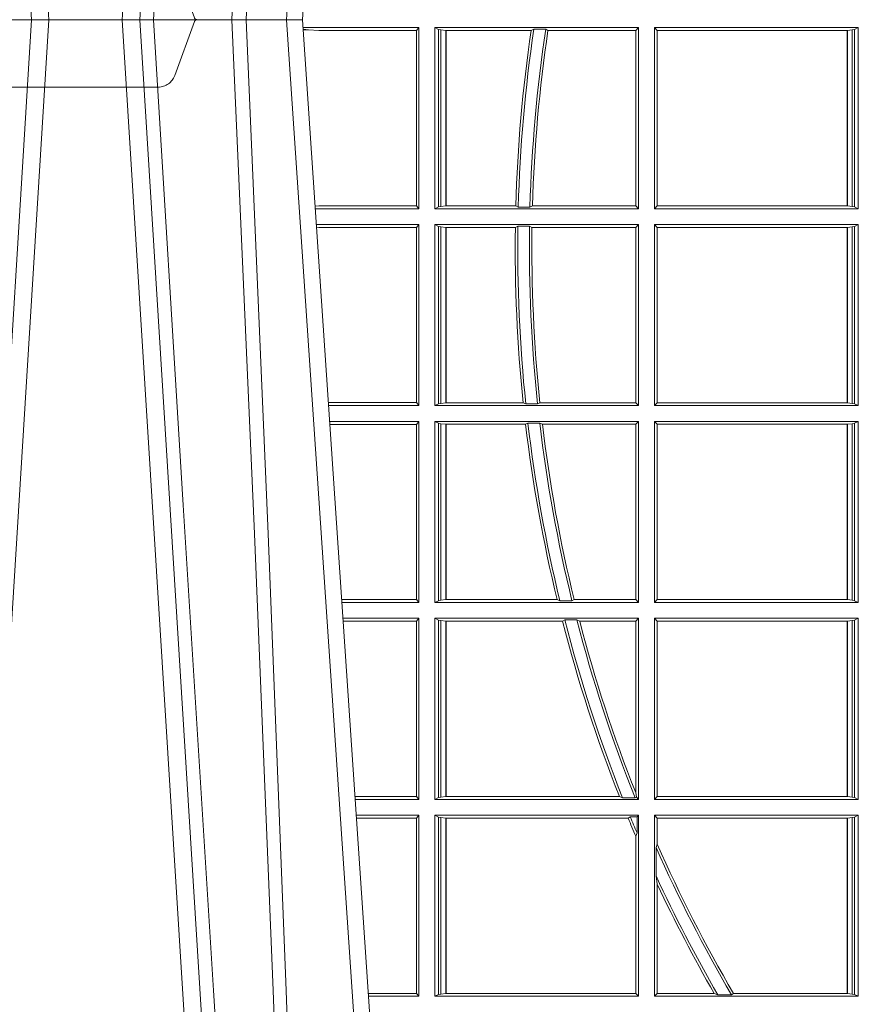
# Model space of a CAD drawing. Units: millimetres. Extents: x 0 to 21000, y 0 to 14850.
# Drawn here: x 5478 to 5621, y 4371 to 4539 of the extents above; entities that cross this region are included whole.
import ezdxf

# ---------------------------------------------------------------- set-up
doc = ezdxf.new("R2010")
doc.units = ezdxf.units.MM
doc.header["$LTSCALE"] = 333.33333
doc.linetypes.add('VERDECKT2', pattern=[4.762499999999999, 3.175, -1.5875])
doc.layers.add('FRW-Rifi ST-B', color=7, linetype='Continuous', lineweight=5, transparency=0.5)

# ---------------------------------------------------------------- blocks, each defined once
blk = doc.blocks.new('ST-Block_UT')
at = {"color": 0, "linetype": 'Continuous'}
for p, q in [((-0.291249984502997, -2.947132315966883e-09), (-0.3652499854565008, -2.947132315966883e-09)), ((-0.2728362023835018, -0.2714999980891264), (-0.291249984502997, -2.947132315966883e-09))]:
    blk.add_line(p, q, dxfattribs=at)
at = {"color": 0, "linetype": 'Continuous', "lineweight": 0}
for p, q in [((-0.3556051492695076, -0.2914999976421484), (-0.3374890327455091, -2.947132315966883e-09)), ((-0.3345073103905065, -2.947132315966883e-09), (-0.3526233971120121, -0.2914999976421484)), ((-0.3219926893715126, -2.947132315966883e-09), (-0.3038765728474857, -0.2914999976421484)), ((-0.3008948504925115, -0.2914999976421484), (-0.31901096701651, -2.947132315966883e-09)), ((-0.2939822614195009, -2.947132315966883e-09), (-0.2748902082444999, -0.2814999960031344))]:
    blk.add_line(p, q, dxfattribs=at)
at = {"color": 0, "linetype": 'VERDECKT2', "lineweight": 5, "ltscale": 0.1}
blk.add_lwpolyline([(-0.3092137993799895, 3.251869884479675e-09, -0.3152987888776895), (-0.3096836447714963, 0.0003289848898759828), (-0.313031105595627, 0.009526063681846608, 0.3152987888791577), (-0.3158501834579965, 0.01150000325188216), (-0.3406497683814962, 0.01150000325188216, 0.3152987888791579), (-0.3434688389299936, 0.00952607098585645), (-0.3468163061490941, 0.0003289931802044066, -0.3152987888776896), (-0.3472861524594748, 3.251869884479675e-09)], format="xyb", dxfattribs=at)
at = {"color": 0, "linetype": 'Continuous', "lineweight": 0}
for points in [[(-0.2989249765875002, -0.2841802864936369), (-0.3015068411829986, -0.2436380117801491), (-0.3064309597019985, -0.1656835704711455), (-0.3116042554379987, -0.08283865746514607), (-0.3166873693469938, -2.947132315966883e-09)], [(-0.3032989144325029, -2.947132315966883e-09), (-0.299411648512006, -0.08773574527762662), (-0.2962423205379991, -0.1656839728021282), (-0.2919690847400034, -0.2814999960031344)], [(-0.2898985683920046, -0.2814999960031344), (-0.2940300345424873, -0.1656839728021282), (-0.2970920741560121, -0.08773574527762662), (-0.3008440971375137, -2.947132315966883e-09)]]:
    blk.add_lwpolyline(points, dxfattribs=at)
blk = doc.blocks.new('ST-Block_SeitGitt')
at = {"color": 0, "linetype": 'Continuous', "lineweight": 0}
for p, q in [((0.1286500036716518, -0.001349996783147844), (0.1088415753231686, -0.001349996783147844)), ((0.1098050117492733, -0.0017073004351289), (0.1088604289293471, -0.00162798171521672)), ((0.1286500036716518, -0.001349996783147844), (0.1282304465770778, -0.001853830770897957)), ((0.1286500036716518, -0.001349996783147844), (0.1286500036716518, -0.03224999504939774)), ((0.1313500046730098, -0.001349996783147844), (0.1313500046730098, -0.03224999504939774)), ((0.1313500046730098, -0.001349996783147844), (0.1661499977111873, -0.001349996783147844)), ((0.1319748401641903, -0.00166203955498645), (0.1313500046730098, -0.001349996783147844)), ((0.1319748401641903, -0.03193795355812767), (0.1319748401641903, -0.00166203955498645)), ((0.1319748401641903, -0.00166203955498645), (0.1323715388774929, -0.001735919512185546)), ((0.148258680105215, -0.001629362938302847), (0.1478035688400325, -0.001838887467357608)), ((0.148258680105215, -0.001629362938302847), (0.1502807825803814, -0.001629362938302847)), ((0.1506737112999019, -0.001838887467357608), (0.1502807825803814, -0.001629362938302847)), ((0.1661499977111873, -0.001349996783147844), (0.1656611055135784, -0.001838887467357608)), ((0.1661499977111873, -0.001349996783147844), (0.1661499977111873, -0.03224999504939774)), ((0.1688499987125454, -0.001349996783147844), (0.1688499987125454, -0.03224999504939774)), ((0.203650006651884, -0.001349996783147844), (0.1688499987125454, -0.001349996783147844)), ((0.1688499987125454, -0.001349996783147844), (0.1693388909101543, -0.001838887467357608)), ((0.2030251562595424, -0.00166203955498645), (0.202628472447401, -0.001735919512185546)), ((0.2030251562595424, -0.00166203955498645), (0.203650006651884, -0.001349996783147844)), ((0.2030251562595424, -0.03193795355812767), (0.2030251562595424, -0.00166203955498645)), ((0.203650006651884, -0.001349996783147844), (0.203650006651884, -0.03224999504939774)), ((0.1088672518241935, -0.001728581141776431), (0.1098050117492733, -0.0017073004351289)), ((0.1115499973297176, -0.001853830770897957), (0.1098050117492733, -0.0017073004351289)), ((0.1282304465770778, -0.001853830770897957), (0.1115499973297176, -0.001853830770897957)), ((0.1282304465770778, -0.03174616443769196), (0.1282304465770778, -0.001853830770897957)), ((0.1323715388774929, -0.001735919512185546), (0.1332243919372615, -0.001838887467357608)), ((0.1323715388774929, -0.03186407360092858), (0.1323715388774929, -0.001735919512185546)), ((0.1332243919372615, -0.001838887467357608), (0.1332695722580013, -0.001838887467357608)), ((0.1332243919372615, -0.001838887467357608), (0.1332243919372615, -0.03176110657707909)), ((0.1332695722580013, -0.001838887467357608), (0.1478035688400325, -0.001838887467357608)), ((0.1332695722580013, -0.03176110657707909), (0.1332695722580013, -0.001838887467357608)), ((0.1506737112999019, -0.001838887467357608), (0.1656611055135784, -0.001838887467357608)), ((0.1656611055135784, -0.001838887467357608), (0.1656611055135784, -0.03176110657707909)), ((0.1693388909101543, -0.001838887467357608), (0.1693388909101543, -0.03176110657707909)), ((0.2017304390668926, -0.001838887467357608), (0.1693388909101543, -0.001838887467357608)), ((0.2017756044864711, -0.001838887467357608), (0.2017304390668926, -0.001838887467357608)), ((0.2017304390668926, -0.03176110657707909), (0.2017304390668926, -0.001838887467357608)), ((0.202628472447401, -0.001735919512185546), (0.2017756044864711, -0.001838887467357608)), ((0.2017756044864711, -0.001838887467357608), (0.2017756044864711, -0.03176110657707909)), ((0.202628472447401, -0.03186407360092858), (0.202628472447401, -0.001735919512185546)), ((0.1115499973297176, -0.03174616443769196), (0.1109067796246563, -0.03180017557735937)), ((0.1282304465770778, -0.03174616443769196), (0.1115499973297176, -0.03174616443769196)), ((0.1286500036716518, -0.03224999504939774), (0.1282304465770778, -0.03174616443769196)), ((0.1319748401641903, -0.03193795355812767), (0.1323715388774929, -0.03186407360092858)), ((0.1323715388774929, -0.03186407360092858), (0.1332243919372615, -0.03176110657707909)), ((0.1332243919372615, -0.03176110657707909), (0.1332695722580013, -0.03176110657707909)), ((0.1332695722580013, -0.03176110657707909), (0.1451832294464168, -0.03176110657707909)), ((0.1455970942974147, -0.03197063180462578), (0.1451832294464168, -0.03176110657707909)), ((0.1480235099792537, -0.03176110657707909), (0.1475978732109127, -0.03197063180462578)), ((0.1480235099792537, -0.03176110657707909), (0.1656611055135784, -0.03176110657707909)), ((0.1661499977111873, -0.03224999504939774), (0.1656611055135784, -0.03176110657707909)), ((0.1688499987125454, -0.03224999504939774), (0.1693388909101543, -0.03176110657707909)), ((0.2017304390668926, -0.03176110657707909), (0.1693388909101543, -0.03176110657707909)), ((0.2017756044864711, -0.03176110657707909), (0.2017304390668926, -0.03176110657707909)), ((0.202628472447401, -0.03186407360092858), (0.2017756044864711, -0.03176110657707909)), ((0.2030251562595424, -0.03193795355812767), (0.202628472447401, -0.03186407360092858)), ((0.1286500036716518, -0.03224999504939774), (0.1109372874622068, -0.03224999504939774)), ((0.1319748401641903, -0.03193795355812767), (0.1313500046730098, -0.03224999504939774)), ((0.1313500046730098, -0.03224999504939774), (0.1661499977111873, -0.03224999504939774)), ((0.1455970942974147, -0.03197063180462578), (0.1475978732109127, -0.03197063180462578)), ((0.203650006651884, -0.03224999504939774), (0.1688499987125454, -0.03224999504939774)), ((0.2030251562595424, -0.03193795355812767), (0.203650006651884, -0.03224999504939774)), ((0.1286500036716518, -0.03494999605075577), (0.1111204080185644, -0.03494999605075577)), ((0.1286500036716518, -0.03494999605075577), (0.1282304465770778, -0.03545383038775185)), ((0.1286500036716518, -0.03494999605075577), (0.1286500036716518, -0.06584999385134438)), ((0.1313500046730098, -0.03494999605075577), (0.1313500046730098, -0.06584999385134438)), ((0.1313500046730098, -0.03494999605075577), (0.1661499977111873, -0.03494999605075577)), ((0.1319748401641903, -0.03526204126731614), (0.1313500046730098, -0.03494999605075577)), ((0.1319748401641903, -0.06553795608536461), (0.1319748401641903, -0.03526204126731614)), ((0.1319748401641903, -0.03526204126731614), (0.1323715388774929, -0.03533592122451523)), ((0.1455279231071529, -0.03522936302081803), (0.1451053261756954, -0.03543888824836472)), ((0.1455279231071529, -0.03522936302081803), (0.1475281655788478, -0.03522936302081803)), ((0.1479447126388607, -0.03543888824836472), (0.1475281655788478, -0.03522936302081803)), ((0.1661499977111873, -0.03494999605075577), (0.1656611055135784, -0.03543888824836472)), ((0.1661499977111873, -0.03494999605075577), (0.1661499977111873, -0.06584999385134438)), ((0.1688499987125454, -0.03494999605075577), (0.1688499987125454, -0.06584999385134438)), ((0.203650006651884, -0.03494999605075577), (0.1688499987125454, -0.03494999605075577)), ((0.1688499987125454, -0.03494999605075577), (0.1693388909101543, -0.03543888824836472)), ((0.2030251562595424, -0.03526204126731614), (0.202628472447401, -0.03533592122451523)), ((0.2030251562595424, -0.03526204126731614), (0.203650006651884, -0.03494999605075577)), ((0.2030251562595424, -0.06553795608536461), (0.2030251562595424, -0.03526204126731614)), ((0.203650006651884, -0.03494999605075577), (0.203650006651884, -0.06584999385134438)), ((0.1115499973297176, -0.03545383038775185), (0.1111523143871693, -0.03542043600995726)), ((0.1282304465770778, -0.03545383038775185), (0.1115499973297176, -0.03545383038775185)), ((0.1282304465770778, -0.0653461632396386), (0.1282304465770778, -0.03545383038775185)), ((0.1323715388774929, -0.03533592122451523), (0.1332243919372615, -0.03543888824836472)), ((0.1323715388774929, -0.06546407612816552), (0.1323715388774929, -0.03533592122451523)), ((0.1332243919372615, -0.03543888824836472), (0.1332695722580013, -0.03543888824836472)), ((0.1332243919372615, -0.03543888824836472), (0.1332243919372615, -0.06536110910431603)), ((0.1332695722580013, -0.03543888824836472), (0.1451053261756954, -0.03543888824836472)), ((0.1332695722580013, -0.06536110910431603), (0.1332695722580013, -0.03543888824836472)), ((0.1479447126388607, -0.03543888824836472), (0.1656611055135784, -0.03543888824836472)), ((0.1656611055135784, -0.03543888824836472), (0.1656611055135784, -0.06536110910431603)), ((0.2017304390668926, -0.03543888824836472), (0.1693388909101543, -0.03543888824836472)), ((0.1693388909101543, -0.03543888824836472), (0.1693388909101543, -0.06536110910431603)), ((0.2017756044864711, -0.03543888824836472), (0.2017304390668926, -0.03543888824836472)), ((0.2017304390668926, -0.06536110910431603), (0.2017304390668926, -0.03543888824836472)), ((0.202628472447401, -0.03533592122451523), (0.2017756044864711, -0.03543888824836472)), ((0.2017756044864711, -0.03543888824836472), (0.2017756044864711, -0.06536110910431603)), ((0.202628472447401, -0.06546407612816552), (0.202628472447401, -0.03533592122451523)), ((0.1282304465770778, -0.0653461632396386), (0.1131819491232022, -0.0653461632396386)), ((0.1286500036716518, -0.06584999385134438), (0.1282304465770778, -0.0653461632396386)), ((0.1319748401641903, -0.06553795608536461), (0.1323715388774929, -0.06546407612816552)), ((0.1323715388774929, -0.06546407612816552), (0.1332243919372615, -0.06536110910431603)), ((0.1332243919372615, -0.06536110910431603), (0.1332695722580013, -0.06536110910431603)), ((0.1332695722580013, -0.06536110910431603), (0.1464470863342342, -0.06536110910431603)), ((0.146890842914587, -0.06557062688128212), (0.1464470863342342, -0.06536110910431603)), ((0.1493017017841396, -0.06536110910431603), (0.1489019036293087, -0.06557062688128212)), ((0.1493017017841396, -0.06536110910431603), (0.1656611055135784, -0.06536110910431603)), ((0.1661499977111873, -0.06584999385134438), (0.1656611055135784, -0.06536110910431603)), ((0.1688499987125454, -0.06584999385134438), (0.1693388909101543, -0.06536110910431603)), ((0.2017304390668926, -0.06536110910431603), (0.1693388909101543, -0.06536110910431603)), ((0.2017756044864711, -0.06536110910431603), (0.2017304390668926, -0.06536110910431603)), ((0.202628472447401, -0.06546407612816552), (0.2017756044864711, -0.06536110910431603)), ((0.2030251562595424, -0.06553795608536461), (0.202628472447401, -0.06546407612816552)), ((0.1286500036716518, -0.06584999385134438), (0.113216120126026, -0.06584999385134438)), ((0.1319748401641903, -0.06553795608536461), (0.1313500046730098, -0.06584999385134438)), ((0.1313500046730098, -0.06584999385134438), (0.1661499977111873, -0.06584999385134438)), ((0.146890842914587, -0.06557062688128212), (0.1489019036293087, -0.06557062688128212)), ((0.203650006651884, -0.06584999385134438), (0.1688499987125454, -0.06584999385134438)), ((0.2030251562595424, -0.06553795608536461), (0.203650006651884, -0.06584999385134438)), ((0.1286500036716518, -0.06854999485270241), (0.1133992406823836, -0.06854999485270241)), ((0.1286500036716518, -0.06854999485270241), (0.1282304465770778, -0.06905383291498879)), ((0.1286500036716518, -0.06854999485270241), (0.1286500036716518, -0.09944999637858132)), ((0.1313500046730098, -0.06854999485270241), (0.1661499977111873, -0.06854999485270241)), ((0.1313500046730098, -0.06854999485270241), (0.1313500046730098, -0.09944999637858132)), ((0.1319748401641903, -0.06886204006926278), (0.1313500046730098, -0.06854999485270241)), ((0.1319748401641903, -0.06886204006926278), (0.1323715388774929, -0.06893592002646187)), ((0.1319748401641903, -0.09913795116202095), (0.1319748401641903, -0.06886204006926278)), ((0.1472541630268154, -0.06882936182276467), (0.146856480836874, -0.06903888705031136)), ((0.1472541630268154, -0.06882936182276467), (0.1492681443691311, -0.06882936182276467)), ((0.1497157454490718, -0.06903888705031136), (0.1492681443691311, -0.06882936182276467)), ((0.1661499977111873, -0.06854999485270241), (0.1656611055135784, -0.06903888705031136)), ((0.1661499977111873, -0.06854999485270241), (0.1661499977111873, -0.09944999637858132)), ((0.203650006651884, -0.06854999485270241), (0.1688499987125454, -0.06854999485270241)), ((0.1688499987125454, -0.06854999485270241), (0.1688499987125454, -0.09944999637858132)), ((0.1688499987125454, -0.06854999485270241), (0.1693388909101543, -0.06903888705031136)), ((0.2030251562595424, -0.06886204006926278), (0.202628472447401, -0.06893592002646187)), ((0.2030251562595424, -0.06886204006926278), (0.203650006651884, -0.06854999485270241)), ((0.2030251562595424, -0.09913795116202095), (0.2030251562595424, -0.06886204006926278)), ((0.203650006651884, -0.06854999485270241), (0.203650006651884, -0.09944999637858132)), ((0.1282304465770778, -0.06905383291498879), (0.1134334121905454, -0.06905383291498879)), ((0.1282304465770778, -0.09894616576687554), (0.1282304465770778, -0.06905383291498879)), ((0.1323715388774929, -0.06893592002646187), (0.1332243919372615, -0.06903888705031136)), ((0.1323715388774929, -0.09906407120482186), (0.1323715388774929, -0.06893592002646187)), ((0.1332243919372615, -0.06903888705031136), (0.1332695722580013, -0.06903888705031136)), ((0.1332243919372615, -0.06903888705031136), (0.1332243919372615, -0.09896110418097237)), ((0.1332695722580013, -0.06903888705031136), (0.146856480836874, -0.06903888705031136)), ((0.1332695722580013, -0.09896110418097237), (0.1332695722580013, -0.06903888705031136)), ((0.1497157454490718, -0.06903888705031136), (0.1656611055135784, -0.06903888705031136)), ((0.1656611055135784, -0.06903888705031136), (0.1656611055135784, -0.09896110418097237)), ((0.2017304390668926, -0.06903888705031136), (0.1693388909101543, -0.06903888705031136)), ((0.1693388909101543, -0.06903888705031136), (0.1693388909101543, -0.09896110418097237)), ((0.2017756044864711, -0.06903888705031136), (0.2017304390668926, -0.06903888705031136)), ((0.2017304390668926, -0.09896110418097237), (0.2017304390668926, -0.06903888705031136)), ((0.202628472447401, -0.06893592002646187), (0.2017756044864711, -0.06903888705031136)), ((0.2017756044864711, -0.06903888705031136), (0.2017756044864711, -0.09896110418097237)), ((0.202628472447401, -0.09906407120482186), (0.202628472447401, -0.06893592002646187)), ((0.1282304465770778, -0.09894616576687554), (0.1154607820396336, -0.09894616576687554)), ((0.1286500036716518, -0.09944999637858132), (0.1282304465770778, -0.09894616576687554)), ((0.1319748401641903, -0.09913795116202095), (0.1323715388774929, -0.09906407120482186)), ((0.1323715388774929, -0.09906407120482186), (0.1332243919372615, -0.09896110418097237)), ((0.1332243919372615, -0.09896110418097237), (0.1332695722580013, -0.09896110418097237)), ((0.1332695722580013, -0.09896110418097237), (0.1522326707840023, -0.09896110418097237)), ((0.1527152597904262, -0.09917062940851906), (0.1522326707840023, -0.09896110418097237)), ((0.1551547139883098, -0.09896110418097237), (0.1547740936279354, -0.09917062940851906)), ((0.1551547139883098, -0.09896110418097237), (0.1656611055135784, -0.09896110418097237)), ((0.1661499977111873, -0.09944999637858132), (0.1656611055135784, -0.09896110418097237)), ((0.1688499987125454, -0.09944999637858132), (0.1693388909101543, -0.09896110418097237)), ((0.2017304390668926, -0.09896110418097237), (0.1693388909101543, -0.09896110418097237)), ((0.2017756044864711, -0.09896110418097237), (0.2017304390668926, -0.09896110418097237)), ((0.202628472447401, -0.09906407120482186), (0.2017756044864711, -0.09896110418097237)), ((0.2030251562595424, -0.09913795116202095), (0.202628472447401, -0.09906407120482186)), ((0.1286500036716518, -0.09944999637858132), (0.1154949530425142, -0.09944999637858132)), ((0.1319748401641903, -0.09913795116202095), (0.1313500046730098, -0.09944999637858132)), ((0.1313500046730098, -0.09944999637858132), (0.1661499977111873, -0.09944999637858132)), ((0.1527152597904262, -0.09917062940851906), (0.1547740936279354, -0.09917062940851906)), ((0.203650006651884, -0.09944999637858132), (0.1688499987125454, -0.09944999637858132)), ((0.2030251562595424, -0.09913795116202095), (0.203650006651884, -0.09944999637858132)), ((0.1286500036716518, -0.1021499973799394), (0.1156780735988434, -0.1021499973799394)), ((0.1286500036716518, -0.1021499973799394), (0.1282304465770778, -0.1026538279916451)), ((0.1286500036716518, -0.1021499973799394), (0.1286500036716518, -0.1330499914552377)), ((0.1313500046730098, -0.1021499973799394), (0.1313500046730098, -0.1330499914552377)), ((0.1313500046730098, -0.1021499973799394), (0.1661499977111873, -0.1021499973799394)), ((0.1319748401641903, -0.1024620425964997), (0.1313500046730098, -0.1021499973799394)), ((0.1319748401641903, -0.1327379611398385), (0.1319748401641903, -0.1024620425964997)), ((0.1319748401641903, -0.1024620425964997), (0.1323715388774929, -0.1025359225536988)), ((0.1535310089588222, -0.1024293643500016), (0.153151714801794, -0.1026388895775483)), ((0.1535310089588222, -0.1024293643500016), (0.1555967122316417, -0.1024293643500016)), ((0.1560847699642238, -0.1026388895775483), (0.1555967122316417, -0.1024293643500016)), ((0.1661499977111873, -0.1021499973799394), (0.1656611055135784, -0.1026388895775483)), ((0.1661499977111873, -0.1021499973799394), (0.1661499977111873, -0.1330499914552377)), ((0.1688499987125454, -0.1021499973799394), (0.1688499987125454, -0.1330499914552377)), ((0.203650006651884, -0.1021499973799394), (0.1688499987125454, -0.1021499973799394)), ((0.1688499987125454, -0.1021499973799394), (0.1693388909101543, -0.1026388895775483)), ((0.2030251562595424, -0.1024620425964997), (0.202628472447401, -0.1025359225536988)), ((0.2030251562595424, -0.1024620425964997), (0.203650006651884, -0.1021499973799394)), ((0.2030251562595424, -0.1327379611398385), (0.2030251562595424, -0.1024620425964997)), ((0.203650006651884, -0.1021499973799394), (0.203650006651884, -0.1330499914552377)), ((0.1282304465770778, -0.1026538279916451), (0.1157122446016956, -0.1026538279916451)), ((0.1282304465770778, -0.1325461682941125), (0.1282304465770778, -0.1026538279916451)), ((0.1323715388774929, -0.1025359225536988), (0.1332243919372615, -0.1026388895775483)), ((0.1323715388774929, -0.1326640811826394), (0.1323715388774929, -0.1025359225536988)), ((0.1332243919372615, -0.1026388895775483), (0.1332695722580013, -0.1026388895775483)), ((0.1332243919372615, -0.1026388895775483), (0.1332243919372615, -0.1325610992576287)), ((0.1332695722580013, -0.1026388895775483), (0.153151714801794, -0.1026388895775483)), ((0.1332695722580013, -0.1325610992576287), (0.1332695722580013, -0.1026388895775483)), ((0.1560847699642238, -0.1026388895775483), (0.1656611055135784, -0.1026388895775483)), ((0.1656611055135784, -0.1026388895775483), (0.1656611055135784, -0.131896879997413)), ((0.1693388909101543, -0.1026388895775483), (0.1693388909101543, -0.1325610992576287)), ((0.2017304390668926, -0.1026388895775483), (0.1693388909101543, -0.1026388895775483)), ((0.2017756044864711, -0.1026388895775483), (0.2017304390668926, -0.1026388895775483)), ((0.2017304390668926, -0.1325610992576287), (0.2017304390668926, -0.1026388895775483)), ((0.202628472447401, -0.1025359225536988), (0.2017756044864711, -0.1026388895775483)), ((0.2017756044864711, -0.1026388895775483), (0.2017756044864711, -0.1325610992576287)), ((0.202628472447401, -0.1326640811826394), (0.202628472447401, -0.1025359225536988)), ((0.1282304465770778, -0.1325461682941125), (0.1177396149561503, -0.1325461682941125)), ((0.1286500036716518, -0.1330499914552377), (0.1282304465770778, -0.1325461682941125)), ((0.1319748401641903, -0.1327379611398385), (0.1323715388774929, -0.1326640811826394)), ((0.1323715388774929, -0.1326640811826394), (0.1332243919372615, -0.1325610992576287)), ((0.1332243919372615, -0.1325610992576287), (0.1332695722580013, -0.1325610992576287)), ((0.1332695722580013, -0.1325610992576287), (0.1628707140684185, -0.1325610992576287)), ((0.1634047418832836, -0.1327706244851754), (0.1628707140684185, -0.1325610992576287)), ((0.1657570242881832, -0.1326570180322335), (0.1655574381351528, -0.1327706244851754)), ((0.1657570242881832, -0.1326570180322335), (0.1656611055135784, -0.131896879997413)), ((0.1661499977111873, -0.1330499914552377), (0.1657570242881832, -0.1326570180322335)), ((0.1688499987125454, -0.1330499914552377), (0.1693388909101543, -0.1325610992576287)), ((0.2017304390668926, -0.1325610992576287), (0.1693388909101543, -0.1325610992576287)), ((0.2017756044864711, -0.1325610992576287), (0.2017304390668926, -0.1325610992576287)), ((0.202628472447401, -0.1326640811826394), (0.2017756044864711, -0.1325610992576287)), ((0.2030251562595424, -0.1327379611398385), (0.202628472447401, -0.1326640811826394)), ((0.1286500036716518, -0.1330499914552377), (0.1177737854536645, -0.1330499914552377)), ((0.1319748401641903, -0.1327379611398385), (0.1313500046730098, -0.1330499914552377)), ((0.1313500046730098, -0.1330499914552377), (0.1661499977111873, -0.1330499914552377)), ((0.1634047418832836, -0.1327706244851754), (0.1655574381351528, -0.1327706244851754)), ((0.203650006651884, -0.1330499914552377), (0.1688499987125454, -0.1330499914552377)), ((0.2030251562595424, -0.1327379611398385), (0.203650006651884, -0.1330499914552377)), ((0.1286500036716518, -0.1357499924565957), (0.1179569060099936, -0.1357499924565957)), ((0.1286500036716518, -0.1357499924565957), (0.1282304465770778, -0.1362538305188821)), ((0.1286500036716518, -0.1357499924565957), (0.1286500036716518, -0.1666499939824746)), ((0.1313500046730098, -0.1357499924565957), (0.1661499977111873, -0.1357499924565957)), ((0.1313500046730098, -0.1357499924565957), (0.1313500046730098, -0.1666499939824746)), ((0.1319748401641903, -0.1360620376731561), (0.1313500046730098, -0.1357499924565957)), ((0.1319748401641903, -0.1663379487659142), (0.1319748401641903, -0.1360620376731561)), ((0.1319748401641903, -0.1360620376731561), (0.1323715388774929, -0.1361359176303552)), ((0.1647223919630108, -0.1360293594266579), (0.164354974031454, -0.1362388846542046)), ((0.1647223919630108, -0.1360293594266579), (0.1658706307411251, -0.1360293594266579)), ((0.1661499977111873, -0.1357499924565957), (0.1658706307411251, -0.1360293594266579)), ((0.1658706307411251, -0.1360293594266579), (0.1658706307411251, -0.138768177952926)), ((0.1661499977111873, -0.1357499924565957), (0.1661499977111873, -0.1666499939824746)), ((0.203650006651884, -0.1357499924565957), (0.1688499987125454, -0.1357499924565957)), ((0.1688499987125454, -0.1357499924565957), (0.1688499987125454, -0.1666499939824746)), ((0.1688499987125454, -0.1357499924565957), (0.1693388909101543, -0.1362388846542046)), ((0.2030251562595424, -0.1360620376731561), (0.202628472447401, -0.1361359176303552)), ((0.2030251562595424, -0.1360620376731561), (0.203650006651884, -0.1357499924565957)), ((0.2030251562595424, -0.1663379487659142), (0.2030251562595424, -0.1360620376731561)), ((0.203650006651884, -0.1357499924565957), (0.203650006651884, -0.1666499939824746)), ((0.1282304465770778, -0.1362538305188821), (0.1179910775181838, -0.1362538305188821)), ((0.1282304465770778, -0.1661461559201882), (0.1282304465770778, -0.1362538305188821)), ((0.1323715388774929, -0.1361359176303552), (0.1332243919372615, -0.1362388846542046)), ((0.1323715388774929, -0.1662640688087151), (0.1323715388774929, -0.1361359176303552)), ((0.1332243919372615, -0.1362388846542046), (0.1332695722580013, -0.1362388846542046)), ((0.1332243919372615, -0.1362388846542046), (0.1332243919372615, -0.1661611017848657)), ((0.1332695722580013, -0.1362388846542046), (0.164354974031454, -0.1362388846542046)), ((0.1332695722580013, -0.1661611017848657), (0.1332695722580013, -0.1362388846542046)), ((0.2017304390668926, -0.1362388846542046), (0.1693388909101543, -0.1362388846542046)), ((0.1693388909101543, -0.1362388846542046), (0.1693388909101543, -0.140685793485801)), ((0.2017756044864711, -0.1362388846542046), (0.2017304390668926, -0.1362388846542046)), ((0.2017304390668926, -0.1661611017848657), (0.2017304390668926, -0.1362388846542046)), ((0.202628472447401, -0.1361359176303552), (0.2017756044864711, -0.1362388846542046)), ((0.2017756044864711, -0.1362388846542046), (0.2017756044864711, -0.1661611017848657)), ((0.202628472447401, -0.1662640688087151), (0.202628472447401, -0.1361359176303552)), ((0.1656611055135784, -0.1393457320596383), (0.1658706307411251, -0.138768177952926)), ((0.1656611055135784, -0.1393457320596383), (0.1656611055135784, -0.1661611017848657)), ((0.1693388909101543, -0.140685793485801), (0.1691293656826076, -0.1412496981288598)), ((0.1691293656826076, -0.1460934099818871), (0.1691293656826076, -0.1412496981288598)), ((0.1691293656826076, -0.1460934099818871), (0.1693388909101543, -0.1475331005717919)), ((0.1693388909101543, -0.1475331005717919), (0.1693388909101543, -0.1661611017848657)), ((0.1282304465770778, -0.1661461559201882), (0.1200184468619625, -0.1661461559201882)), ((0.1286500036716518, -0.1666499939824746), (0.1282304465770778, -0.1661461559201882)), ((0.1319748401641903, -0.1663379487659142), (0.1323715388774929, -0.1662640688087151)), ((0.1323715388774929, -0.1662640688087151), (0.1332243919372615, -0.1661611017848657)), ((0.1332243919372615, -0.1661611017848657), (0.1332695722580013, -0.1661611017848657)), ((0.1332695722580013, -0.1661611017848657), (0.1656611055135784, -0.1661611017848657)), ((0.1661499977111873, -0.1666499939824746), (0.1656611055135784, -0.1661611017848657)), ((0.1688499987125454, -0.1666499939824746), (0.1693388909101543, -0.1661611017848657)), ((0.1790610194206295, -0.1661611017848657), (0.1693388909101543, -0.1661611017848657)), ((0.1796662300825176, -0.1663706270124123), (0.1790610194206295, -0.1661611017848657)), ((0.1823429256677684, -0.1661611017848657), (0.1819794267416057, -0.1663706270124123)), ((0.2017304390668926, -0.1661611017848657), (0.1823429256677684, -0.1661611017848657)), ((0.2017756044864711, -0.1661611017848657), (0.2017304390668926, -0.1661611017848657)), ((0.202628472447401, -0.1662640688087151), (0.2017756044864711, -0.1661611017848657)), ((0.2030251562595424, -0.1663379487659142), (0.202628472447401, -0.1662640688087151)), ((0.1286500036716518, -0.1666499939824746), (0.1200526183701243, -0.1666499939824746)), ((0.1319748401641903, -0.1663379487659142), (0.1313500046730098, -0.1666499939824746)), ((0.1313500046730098, -0.1666499939824746), (0.1661499977111873, -0.1666499939824746)), ((0.203650006651884, -0.1666499939824746), (0.1688499987125454, -0.1666499939824746)), ((0.1796662300825176, -0.1663706270124123), (0.1819794267416057, -0.1663706270124123)), ((0.2030251562595424, -0.1663379487659142), (0.203650006651884, -0.1666499939824746))]:
    blk.add_line(p, q, dxfattribs=at)
for radius, start, end in [(0.2545000000000002, 171.5561891968386, 178.4172721424342), (0.2525000000000003, 171.4888131952118, 178.4047324564127), (0.2549195608716614, 171.6177919456219, 178.3727664904327), (0.2520804391283391, 171.5226941255462, 178.3544343355089), (0.2545000000000005, 179.1510832614195, 185.992787859481), (0.2525000000000003, 179.1443586704069, 186.0404314285927), (0.2549195608716612, 179.1995782308294, 185.9355398854034), (0.2520804391283393, 179.1905626752983, 186.0026347272162), (0.2545000000000002, 186.7309797226673, 193.6757457485758), (0.2525000000000002, 186.7845440037757, 193.7861995448469), (0.2549195608716612, 186.7672712573228, 193.6043439629107), (0.2520804391283393, 186.8438519216819, 193.7605640840514), (0.2545000000000002, 194.4320292243152, 201.6200828457993), (0.2525000000000004, 194.548853630735, 201.8000624096966), (0.254919560871661, 194.4563893650404, 201.5320784822894), (0.2520804391283395, 194.6228161585472, 201.6244211353358), (0.2545000000000003, 202.411434297295, 203.080025730345), (0.2549195608716613, 202.4234852258972, 203.1809857833533), (0.252080439128339, 203.7900431783656, 210.2946203742251), (0.2525000000000002, 203.8879496159083, 210.2940628638646), (0.2545000000000003, 204.8850602593509, 210.0313647650346), (0.254919560871661, 205.1984192983699, 209.9225158596613)]:
    blk.add_arc((0.4000000000000057, -0.03899999674811738), radius, start, end, dxfattribs=at)
blk = doc.blocks.new('ST-Block')
at = {"color": 0, "xscale": -1, "rotation": 180}
blk.add_blockref('ST-Block_UT', (0.4000000000000057, 0.3314999967481356), dxfattribs=at)
at = {"color": 0}
for name, p in [('ST-Block_SeitGitt', (0, 0.3314999967481072)), ('ST-Block_UT', (0.4000000000000057, 0.3314999967481356))]:
    blk.add_blockref(name, p, dxfattribs=at)

msp = doc.modelspace()

# ---------------------------------------------------------------- block references
at = {"layer": 'FRW-Rifi ST-B', "xscale": 1000, "yscale": 1000, "zscale": 1000}
msp.add_blockref('ST-Block', (5417.714030959982, 4207.434850912053), dxfattribs=at)

doc.saveas('drawing.dxf')
